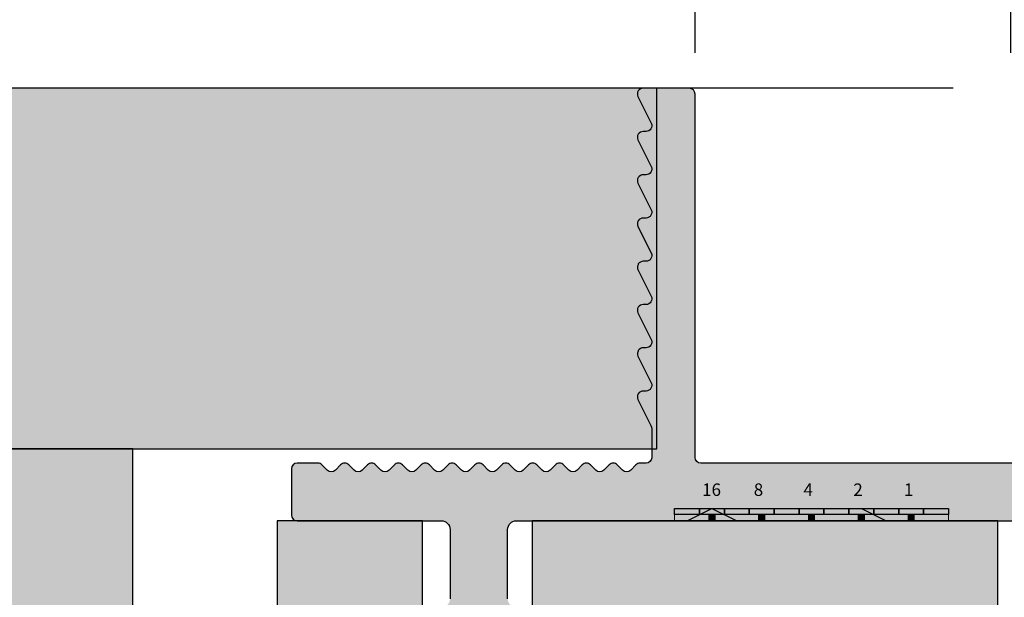
# Model space of a CAD drawing. Units: millimetres. Extents: x -31747 to -31072, y 7281 to 7535.
# Drawn here: x -31642 to -31608, y 7457 to 7478 of the extents above; entities that cross this region are included whole.
import ezdxf

# ---------------------------------------------------------------- set-up
doc = ezdxf.new("R2010")
doc.units = ezdxf.units.MM
doc.header["$LTSCALE"] = 0.2
for name, color, linetype in [('BEM-Putzprofil', 7, 'Continuous'), ('Grundzarge', 3, 'Continuous'), ('Grundzargekontur', 4, 'Continuous'), ('Grundzargenschraffur', 253, 'Continuous'), ('Putzprofil', 3, 'Continuous'), ('Wandkontur', 4, 'Continuous'), ('Wandschraffur', 254, 'Continuous')]:
    doc.layers.add(name, color=color, linetype=linetype)
doc.layers.add('Bem_1_1', color=7, linetype='Continuous', lineweight=18)
doc.layers.add('Schraube', color=7, linetype='Continuous', lineweight=18)
doc.layers.add('Konlinie', color=9, linetype='Continuous', plot=False)
doc.styles.add('Bemtext', font='arial.ttf')
doc.styles.add('Text', font='arial.ttf', dxfattribs={"height": 2.5})
doc.dimstyles.new('BEM_1_1$0', dxfattribs={"dimtxt": 4, "dimasz": 2, "dimexe": 1, "dimexo": 3, "dimgap": 1, "dimtad": 1, "dimdec": 0, "dimrnd": 0.1, "dimzin": 9, "dimdsep": 46, "dimtxsty": 'Bemtext', "dimblk": 'OBLIQUE', "dimcen": 0, "dimdle": 1, "dimclrd": 151, "dimclre": 249, "dimclrt": 151, "dimadec": 0, "dimazin": 2, "dimtfac": 1, "dimtdec": 0, "dimtix": 1, "dimtmove": 0, "dimatfit": 0, "dimldrblk": 'OBLIQUE', "dimfxl": 1, "dimtolj": 1, "dimtzin": 12, "dimarcsym": 0})

# ---------------------------------------------------------------- blocks, each defined once
blk = doc.blocks.new('_Oblique')
at = {"color": 0, "linetype": 'ByBlock', "lineweight": -2}
blk.add_line((-0.5, -0.5), (0.5, 0.5), dxfattribs=at)
blk = doc.blocks.new('*D29')
at = {"layer": 'Bem_1_1', "color": 151, "linetype": 'ByBlock', "lineweight": -2, "transparency": 16777216}
blk.add_line((-31643.9204171531, 7476.148602141212), (-31643.9204171531, 7349.148602141212), dxfattribs=at)
at = {"layer": 'Bem_1_1', "color": 249, "linetype": 'ByBlock', "lineweight": -2, "transparency": 16777216}
for p, q in [((-31609.75287029863, 7475.148602141214), (-31644.9204171531, 7475.148602141214)), ((-31609.65287029866, 7350.148602141212), (-31644.9204171531, 7350.148602141212))]:
    blk.add_line(p, q, dxfattribs=at)
at = {"layer": 'Defpoints', "color": 0, "transparency": 16777216}
for p in [(-31606.75287029863, 7475.148602141214), (-31643.9204171531, 7350.148602141212), (-31606.65287029865, 7350.148602141212)]:
    blk.add_point(p, dxfattribs=at)
at = {"layer": 'Bem_1_1', "color": 151, "lineweight": -2, "transparency": 16777216, "xscale": 2, "yscale": 2, "zscale": 2}
for p, rotation in [((-31643.9204171531, 7475.148602141214), 90), ((-31643.9204171531, 7350.148602141212), 270)]:
    blk.add_blockref('_Oblique', p, dxfattribs=dict(at, rotation=rotation))
at = {"layer": 'Bem_1_1', "color": 151, "transparency": 16777216, "insert": (-31646.96270910399, 7412.648602141207), "char_height": 4, "attachment_point": 5, "rotation": 90, "style": 'Bemtext'}
blk.add_mtext('\\A1;PA 100 - 260', dxfattribs=at)
blk = doc.blocks.new('*D72')
at = {"layer": 'Bem_1_1', "color": 249, "linetype": 'ByBlock', "lineweight": -2, "transparency": 16777216}
for p, q in [((-31618.71143923233, 7477.948602141224), (-31618.71143923233, 7498.398602141221)), ((-31553.75287029866, 7486.373602141224), (-31553.75287029866, 7498.398602141221))]:
    blk.add_line(p, q, dxfattribs=at)
at = {"layer": 'Bem_1_1', "color": 151, "linetype": 'ByBlock', "lineweight": -2, "transparency": 16777216}
blk.add_line((-31619.71143923233, 7497.39860214122), (-31552.75287029866, 7497.39860214122), dxfattribs=at)
at = {"layer": 'Defpoints', "color": 0, "transparency": 16777216}
for p in [(-31553.75287029866, 7497.39860214122), (-31553.75287029866, 7483.373602141225), (-31618.71143923233, 7474.948602141224)]:
    blk.add_point(p, dxfattribs=at)
at = {"layer": 'Bem_1_1', "color": 151, "lineweight": -2, "transparency": 16777216, "xscale": 2, "yscale": 2, "zscale": 2, "rotation": 180}
blk.add_blockref('_Oblique', (-31618.71143923233, 7497.39860214122), dxfattribs=at)
at = {"layer": 'Bem_1_1', "color": 151, "lineweight": -2, "transparency": 16777216, "xscale": 2, "yscale": 2, "zscale": 2}
blk.add_blockref('_Oblique', (-31553.75287029866, 7497.39860214122), dxfattribs=at)
at = {"layer": 'Bem_1_1', "color": 151, "transparency": 16777216, "insert": (-31586.23215476549, 7500.440894092107), "char_height": 4, "attachment_point": 5, "style": 'Bemtext'}
blk.add_mtext('\\A1;65', dxfattribs=at)
blk = doc.blocks.new('*D73')
at = {"layer": 'Bem_1_1', "color": 249, "linetype": 'ByBlock', "lineweight": -2, "transparency": 16777216}
for p, q in [((-31618.71143923233, 7476.373602141222), (-31618.71143923233, 7488.398602141223)), ((-31607.75287029865, 7476.373602141222), (-31607.75287029865, 7488.398602141223))]:
    blk.add_line(p, q, dxfattribs=at)
at = {"layer": 'Bem_1_1', "color": 151, "linetype": 'ByBlock', "lineweight": -2, "transparency": 16777216}
blk.add_line((-31606.75287029865, 7487.398602141223), (-31619.71143923233, 7487.398602141223), dxfattribs=at)
at = {"layer": 'Defpoints', "color": 0, "transparency": 16777216}
for p in [(-31618.71143923233, 7487.398602141223), (-31618.71143923233, 7473.373602141222), (-31607.75287029865, 7473.373602141222)]:
    blk.add_point(p, dxfattribs=at)
at = {"layer": 'Bem_1_1', "color": 151, "lineweight": -2, "transparency": 16777216, "xscale": 2, "yscale": 2, "zscale": 2, "rotation": 180}
blk.add_blockref('_Oblique', (-31618.71143923233, 7487.398602141223), dxfattribs=at)
at = {"layer": 'Bem_1_1', "color": 151, "lineweight": -2, "transparency": 16777216, "xscale": 2, "yscale": 2, "zscale": 2}
blk.add_blockref('_Oblique', (-31607.75287029865, 7487.398602141223), dxfattribs=at)
at = {"layer": 'Bem_1_1', "color": 151, "transparency": 16777216, "insert": (-31613.23215476549, 7490.406787680105), "char_height": 4, "attachment_point": 5, "style": 'Bemtext'}
blk.add_mtext('\\A1;11', dxfattribs=at)
blk = doc.blocks.new('*D74')
at = {"layer": 'Bem_1_1', "color": 249, "linetype": 'ByBlock', "lineweight": -2, "transparency": 16777216}
for p, q in [((-31607.75287029865, 7476.398602141223), (-31607.75287029865, 7488.398602141218)), ((-31553.75287029865, 7476.373602141222), (-31553.75287029865, 7488.398602141218))]:
    blk.add_line(p, q, dxfattribs=at)
at = {"layer": 'Bem_1_1', "color": 151, "linetype": 'ByBlock', "lineweight": -2, "transparency": 16777216}
blk.add_line((-31608.75287029865, 7487.398602141218), (-31552.75287029865, 7487.398602141218), dxfattribs=at)
at = {"layer": 'Defpoints', "color": 0, "transparency": 16777216}
for p in [(-31553.75287029865, 7487.398602141218), (-31607.75287029865, 7473.398602141223), (-31553.75287029865, 7473.373602141222)]:
    blk.add_point(p, dxfattribs=at)
at = {"layer": 'Bem_1_1', "color": 151, "lineweight": -2, "transparency": 16777216, "xscale": 2, "yscale": 2, "zscale": 2, "rotation": 180}
blk.add_blockref('_Oblique', (-31607.75287029865, 7487.398602141218), dxfattribs=at)
at = {"layer": 'Bem_1_1', "color": 151, "lineweight": -2, "transparency": 16777216, "xscale": 2, "yscale": 2, "zscale": 2}
blk.add_blockref('_Oblique', (-31553.75287029865, 7487.398602141218), dxfattribs=at)
at = {"layer": 'Bem_1_1', "color": 151, "transparency": 16777216, "insert": (-31580.75287029865, 7490.432708553225), "char_height": 4, "attachment_point": 5, "style": 'Bemtext'}
blk.add_mtext('\\A1;54', dxfattribs=at)
blk = doc.blocks.new('*U31')
at = {"layer": 'Wandschraffur'}
blk.add_hatch(color=256, dxfattribs=at).paths.add_polyline_path([(-105.6732460720817, 0), (0, 0), (0, 12.5), (-105.6732460720817, 12.5)])
at = {"layer": 'Wandkontur'}
blk.add_lwpolyline([(-105.6732460720817, 0), (0, 0), (0, 12.5), (-105.6732460720817, 12.5)], close=True, dxfattribs=at)
blk = doc.blocks.new('*U35')
at = {"layer": 'Grundzargenschraffur'}
blk.add_hatch(color=256, dxfattribs=at).paths.add_polyline_path([(-16.15547643264565, 107.4675391793521), (-16.15547643264565, 94.46753917935216), (-19.95547643264492, 94.46753917935216), (-19.95547643264492, 107.4675391793521), (-24.99999910211227, 107.4675391793503), (-24.99999910211591, 91.53590776990546), (-24.99999910211227, 12.40896053558854), (-19.92037097398361, 12.40896053558854), (-19.92037097391994, 25.40894360996278), (-16.12037097391885, 25.40894360994277), (-16.12037097398433, 12.40896053558854), (8.978877304e-07, 12.40896053558854), (8.978877304e-07, 107.4675391793521)])
at = {"layer": 'Grundzargekontur'}
blk.add_lwpolyline([(-16.15547643264565, 107.4675391793521), (-16.15547643264565, 94.46753917935216), (-19.95547643264492, 94.46753917935216), (-19.95547643264492, 107.4675391793521), (-24.99999910211227, 107.4675391793503), (-24.99999910211591, 91.53590776990546), (-24.99999910211591, 91.53590776990546), (-24.99999910211227, 12.40896053558854), (-24.99999910211227, 12.40896053558854), (-24.99999910211227, 12.40896053558854), (-19.92037097398361, 12.40896053558854), (-19.92037097391994, 25.40894360996278), (-16.12037097391885, 25.40894360994277), (-16.12037097398433, 12.40896053558854), (8.978877304e-07, 12.40896053558854), (8.978877304e-07, 107.4675391793521)], close=True, dxfattribs=at)
blk = doc.blocks.new('BLS-Putzprofil')
at = {"layer": 'Putzprofil'}
h = blk.add_hatch(color=256, dxfattribs=at)
h.dxf.hatch_style = 1
edge = h.paths.add_edge_path()
edge.add_arc((-28.72060607606555, 3.800000000020523), 0.2000000000011903, 89.99999999971095, 134.9999999997018)
edge.add_line((-28.86202743230297, 3.941421356259411), (-29.04487014477764, 3.758578643784744))
edge.add_arc((-29.18629150101515, 3.900000000022259), 0.200000000000291, 225, 315, ccw=False)
edge.add_line((-29.32771285725266, 3.758578643784744), (-29.51055556972551, 3.941421356259411))
edge.add_arc((-29.6519769259629, 3.800000000020581), 0.2000000000011322, 45.00000000029138, 90.00000000029618)
edge.add_arc((-29.65197692596404, 3.800000000022719), 0.1999999999989943, 89.9999999999715, 134.9999999999625)
edge.add_line((-29.79339828220054, 3.941421356259411), (-29.97624099467521, 3.758578643784744))
edge.add_arc((-30.11766235091091, 3.900000000024078), 0.200000000000291, 224.9999999992631, 314.999999999263, ccw=False)
edge.add_line((-30.25908370715024, 3.758578643788382), (-30.44192641962491, 3.941421356263049))
edge.add_arc((-30.58334777586139, 3.800000000026415), 0.1999999999989366, 45.00000000003086, 90.00000000003566)
edge.add_line((-30.58334777586151, 4.000000000025352), (-31.30000000000177, 4.000000000000113))
edge.add_arc((-31.30000000000008, 3.800000000000075), 0.2000000000000384, 90.0000000004865, 180.000000000002)
edge.add_line((-31.50000000000011, 3.800000000000068), (-31.50000000000011, 2.199999999999988))
edge.add_arc((-31.30000000000013, 2.19999999999999), 0.1999999999999886, 180.0000000000005, 269.9999999999959)
edge.add_line((-31.30000000000014, 2), (-26.29999999999995, 1.999999999999317))
edge.add_arc((-26.29999999999995, 1.699999999999135), 0.3000000000001819, 8.691358743817545e-11, 90, ccw=False)
edge.add_line((-25.99999999999977, 1.69999999999959), (-25.99999999999977, -0.7000000000005003))
edge.add_arc((-26.29999999999995, -0.7000000000005003), 0.3000000000001819, -90, 0, ccw=False)
edge.add_line((-26.29999999999995, -1.000000000000682), (-26.70000000000005, -1.000000000000682))
edge.add_arc((-26.70000000000065, -1.300000000000096), 0.2999999999994147, 89.99999999988466, 203.7386408882048)
edge.add_line((-26.9746173921701, -1.420769565361979), (-26.02538260782945, -3.579230434638475))
edge.add_arc((-26.29999999999995, -3.700000000000319), 0.3000000000003627, -90.00000000000131, 23.738640888117175, ccw=False)
edge.add_line((-26.29999999999995, -4.000000000000682), (-26.69999999999959, -4.000000000000682))
edge.add_arc((-26.70000000000012, -4.300000000000416), 0.2999999999997342, 89.9999999998989, 199.5223093921074)
edge.add_line((-26.9827534333433, -4.400252161735124), (-25.94251144447822, -7.334173872449582))
edge.add_arc((-25, -7.000000000001062), 0.9999999999998244, 199.5223093920621, 340.4776906079379)
edge.add_line((-24.05748855552179, -7.334173872449582), (-23.01724656665624, -4.400252161735124))
edge.add_arc((-23.29999999999964, -4.300000000000568), 0.2999999999998853, 340.4776906079336, 450.0000000000603)
edge.add_line((-23.29999999999996, -4.000000000000682), (-23.70000000000004, -4.000000000000682))
edge.add_arc((-23.70000000000013, -3.700000000000669), 0.3000000000000127, 156.2613591117803, 270.00000000001694, ccw=False)
edge.add_line((-23.97461739217011, -3.579230434638475), (-23.02538260782944, -1.420769565361979))
edge.add_arc((-23.29999999999959, -1.300000000000546), 0.2999999999998657, 336.2613591119267, 450.0000000000705)
edge.add_line((-23.29999999999996, -1.000000000000682), (-23.69999999999959, -1.000000000000682))
edge.add_arc((-23.69999999999959, -0.7000000000005003), 0.3000000000001819, 180, 270, ccw=False)
edge.add_line((-23.99999999999977, -0.7000000000005003), (-23.99999999999977, 1.69999999999959))
edge.add_arc((-23.6999999999997, 1.699999999999249), 0.3000000000000682, 89.9999999999784, 179.9999999999349, ccw=False)
edge.add_line((-23.69999999999959, 1.999999999999317), (-2.999999999999943, 2))
edge.add_arc((-2.999999999999992, 3.999999999999992), 1.999999999999992, 270.0000000000014, 359.9999999999969)
edge.add_line((-1, 3.999999999999886), (-0.9999999999995453, 14.00000000000011))
edge.add_line((-0.9999999999995453, 14.00000000000011), (-2.499999999999545, 14.00000000000011))
edge.add_line((-2.499999999999545, 14.00000000000011), (-2.499999999999545, 4.300000000000068))
edge.add_arc((-2.799999999999556, 4.300000000000011), 0.3000000000000114, -89.99999999998909, 1.0913936421275139e-11, ccw=False)
edge.add_line((-2.799999999999499, 4), (-17.30000000000018, 4))
edge.add_arc((-17.30000000000052, 4.199999999999477), 0.199999999999477, 179.9999999999675, 270.0000000000977, ccw=False)
edge.add_line((-17.5, 4.19999999999959), (-17.5, 16.80000000001109))
edge.add_arc((-17.69999999999981, 16.80000000001109), 0.1999999999998181, 0, 90)
edge.add_line((-17.69999999999981, 17.00000000001091), (-19.29999999999973, 17.00000000001091))
edge.add_arc((-19.30000000000026, 16.80000000001119), 0.1999999999997186, 89.99999999984733, 206.4262913835824)
edge.add_line((-19.47910152713257, 16.71099077027202), (-19.02089847286743, 15.78900922975037))
edge.add_arc((-19.19999999999982, 15.70000000001086), 0.199999999999946, -89.9999999999979, 26.42629138365902, ccw=False)
edge.add_line((-19.19999999999982, 15.50000000001091), (-19.30000000000018, 15.50000000001091))
edge.add_arc((-19.30000000000026, 15.30000000001119), 0.1999999999997186, 89.9999999999776, 206.4262913835824)
edge.add_line((-19.47910152713257, 15.21099077027202), (-19.02089847286743, 14.28900922975026))
edge.add_arc((-19.19999999999975, 14.20000000001109), 0.1999999999997226, -90.0000000000203, 26.426291383580576, ccw=False)
edge.add_line((-19.19999999999982, 14.00000000001137), (-19.29999999999973, 14.00000000001137))
edge.add_arc((-19.30000000000009, 13.8000000000114), 0.1999999999999637, 89.99999999989618, 206.4262913836144)
edge.add_line((-19.47910152713257, 13.71099077027202), (-19.02089847286743, 12.78900922975026))
edge.add_arc((-19.19999999999974, 12.70000000001109), 0.1999999999997202, -90.00000000002137, 26.426291383581486, ccw=False)
edge.add_line((-19.19999999999982, 12.50000000001137), (-19.29999999999973, 12.50000000001137))
edge.add_arc((-19.30000000000008, 12.3000000000114), 0.1999999999999655, 89.9999999998972, 206.4262913836135)
edge.add_line((-19.47910152713257, 12.21099077027202), (-19.02089847286743, 11.28900922975094))
edge.add_arc((-19.20000000000006, 11.2000000000115), 0.2000000000001283, -90.00000000006003, 26.426291383610874, ccw=False)
edge.add_line((-19.20000000000027, 11.00000000001137), (-19.29999999999927, 11.00000000001137))
edge.add_arc((-19.29999999999965, 10.80000000001143), 0.1999999999999353, 89.99999999989213, 148.0882045238088)
edge.add_arc((-20.47987060948371, 11.13733981501665), 1.036312965333388, 341.00296369455185, 347.0852408290657, ccw=False)
edge.add_arc((-19.29999999999919, 10.80000000001047), 0.2000000000003546, 179.9999999994962, 206.426291383261)
edge.add_line((-19.47910152713257, 10.71099077027202), (-19.02089847286743, 9.789009229750718))
edge.add_arc((-19.20000000000019, 9.700000000011505), 0.2000000000001353, -90.00000000002439, 26.426291383534874, ccw=False)
edge.add_line((-19.20000000000027, 9.500000000011369), (-19.30000000000018, 9.500000000011369))
edge.add_arc((-19.29999999999955, 9.300000000011073), 0.2000000000002959, 90.00000000018017, 206.4262913834608)
edge.add_line((-19.47910152713257, 9.21099077027202), (-19.02089847286788, 8.289009229750718))
edge.add_arc((-19.20000000000052, 8.20000000001127), 0.2000000000001283, -90.00000000006003, 26.426291383610874, ccw=False)
edge.add_line((-19.20000000000072, 8.000000000011141), (-19.29999999999973, 8.000000000011141))
edge.add_arc((-19.3000000000001, 7.800000000011205), 0.1999999999999353, 89.99999999989213, 148.0882045238088)
edge.add_arc((-20.47987060948416, 8.137339815016423), 1.036312965333388, 341.00296369455185, 347.0852408290657, ccw=False)
edge.add_arc((-19.29999999999964, 7.800000000010247), 0.2000000000003546, 179.9999999994964, 206.4262913832612)
edge.add_line((-19.47910152713302, 7.710990770271791), (-19.02089847286788, 6.78900922975049))
edge.add_arc((-19.20000000000064, 6.700000000011277), 0.2000000000001353, -90.00000000002439, 26.426291383534874, ccw=False)
edge.add_line((-19.20000000000072, 6.500000000011141), (-19.30000000000063, 6.500000000011141))
edge.add_arc((-19.30000000000001, 6.300000000010845), 0.2000000000002959, 90.00000000018017, 206.4262913834608)
edge.add_line((-19.47910152713302, 6.210990770271791), (-19.05252478508133, 5.352646684332569))
edge.add_arc((-19.50027860291277, 5.130123609984413), 0.4999999999999857, 1.1937117960769683e-12, 26.426291383570685, ccw=False)
edge.add_line((-19.00027860291278, 5.130123609984423), (-19.00027860291278, 4.189447107264243))
edge.add_arc((-19.20000000000097, 4.200000000003589), 0.2000000000000667, 270.00000000000614, 356.9754143608272, ccw=False)
edge.add_line((-19.20000000000095, 4.000000000003524), (-19.40689757707969, 4.000000000003524))
edge.add_arc((-19.40689757707988, 3.80000000000475), 0.1999999999987736, 89.99999999994505, 134.9999999999885)
edge.add_line((-19.54831893331629, 3.941421356241221), (-19.73116164579278, 3.758578643766554))
edge.add_arc((-19.87258300202938, 3.90000000000316), 0.1999999999990048, 225, 315, ccw=False)
edge.add_line((-20.01400435826599, 3.758578643766554), (-20.19684707074066, 3.941421356241221))
edge.add_arc((-20.33826842697805, 3.800000000002392), 0.2000000000011322, 45.00000000029138, 90.00000000029618)
edge.add_arc((-20.33826842697919, 3.800000000004552), 0.1999999999989717, 89.99999999996845, 134.9999999999649)
edge.add_line((-20.47968978321569, 3.941421356241221), (-20.66253249569036, 3.758578643766554))
edge.add_arc((-20.80395385192606, 3.900000000005888), 0.200000000000291, 224.9999999992631, 314.999999999263, ccw=False)
edge.add_line((-20.94537520816539, 3.758578643770192), (-21.12821792064005, 3.941421356244859))
edge.add_arc((-21.26963927687654, 3.800000000008225), 0.1999999999989366, 45.00000000003086, 90.00000000003566)
edge.add_arc((-21.26963927687767, 3.800000000005971), 0.2000000000011903, 89.99999999971095, 134.9999999997018)
edge.add_line((-21.41106063311509, 3.941421356244859), (-21.59390334558975, 3.758578643770192))
edge.add_arc((-21.73532470182727, 3.900000000007707), 0.200000000000291, 225, 315, ccw=False)
edge.add_line((-21.87674605806478, 3.758578643770192), (-22.05958877053763, 3.941421356244859))
edge.add_arc((-22.20101012677502, 3.80000000000603), 0.2000000000011322, 45.00000000029138, 90.00000000029618)
edge.add_arc((-22.20101012677615, 3.800000000008168), 0.1999999999989943, 89.9999999999715, 134.9999999999625)
edge.add_line((-22.34243148301266, 3.941421356244859), (-22.52527419548733, 3.758578643770192))
edge.add_arc((-22.66669555172303, 3.900000000009526), 0.200000000000291, 224.9999999992631, 314.999999999263, ccw=False)
edge.add_line((-22.80811690796236, 3.75857864377383), (-22.99095962043702, 3.941421356248497))
edge.add_arc((-23.13238097667351, 3.800000000011863), 0.1999999999989366, 45.00000000003086, 90.00000000003566)
edge.add_arc((-23.13238097667464, 3.800000000009609), 0.2000000000011903, 89.99999999971095, 134.9999999997018)
edge.add_line((-23.27380233291206, 3.941421356248497), (-23.45664504538672, 3.75857864377383))
edge.add_arc((-23.59806640162424, 3.900000000011345), 0.200000000000291, 225, 315, ccw=False)
edge.add_line((-23.73948775786175, 3.75857864377383), (-23.9223304703346, 3.941421356248497))
edge.add_arc((-24.06375182657199, 3.800000000009667), 0.2000000000011322, 45.00000000029138, 90.00000000029618)
edge.add_arc((-24.06375182657312, 3.800000000011806), 0.1999999999989943, 89.9999999999715, 134.9999999999625)
edge.add_line((-24.20517318280963, 3.941421356248497), (-24.3880158952843, 3.75857864377383))
edge.add_arc((-24.52943725152, 3.900000000013164), 0.200000000000291, 224.9999999992631, 314.999999999263, ccw=False)
edge.add_line((-24.67085860775933, 3.758578643777468), (-24.853701320234, 3.941421356252135))
edge.add_arc((-24.99512267647048, 3.800000000015501), 0.1999999999989366, 45.00000000003086, 90.00000000003566)
edge.add_arc((-24.99512267647161, 3.800000000013247), 0.2000000000011903, 89.99999999971095, 134.9999999997018)
edge.add_line((-25.13654403270903, 3.941421356252135), (-25.31938674518369, 3.758578643777468))
edge.add_arc((-25.46080810142121, 3.900000000014983), 0.200000000000291, 225, 315, ccw=False)
edge.add_line((-25.60222945765872, 3.758578643777468), (-25.78507217013157, 3.941421356252135))
edge.add_arc((-25.92649352636896, 3.800000000013305), 0.2000000000011322, 45.00000000029138, 90.00000000029618)
edge.add_arc((-25.9264935263701, 3.800000000015444), 0.1999999999989943, 89.9999999999715, 134.9999999999625)
edge.add_line((-26.0679148826066, 3.941421356252135), (-26.25075759508127, 3.758578643777468))
edge.add_arc((-26.39217895131697, 3.900000000016802), 0.200000000000291, 224.9999999992631, 314.999999999263, ccw=False)
edge.add_line((-26.5336003075563, 3.758578643781106), (-26.71644302003097, 3.941421356255773))
edge.add_arc((-26.85786437626745, 3.800000000019139), 0.1999999999989366, 45.00000000003086, 90.00000000003566)
edge.add_arc((-26.85786437626858, 3.800000000016885), 0.2000000000011903, 89.99999999971095, 134.9999999997018)
edge.add_line((-26.999285732506, 3.941421356255773), (-27.18212844498066, 3.758578643781106))
edge.add_arc((-27.32354980121818, 3.900000000018621), 0.200000000000291, 225, 315, ccw=False)
edge.add_line((-27.46497115745569, 3.758578643781106), (-27.64781386992854, 3.941421356255773))
edge.add_arc((-27.78923522616593, 3.800000000016943), 0.2000000000011322, 45.00000000029138, 90.00000000029618)
edge.add_arc((-27.78923522616707, 3.800000000019081), 0.1999999999989943, 89.9999999999715, 134.9999999999625)
edge.add_line((-27.93065658240357, 3.941421356255773), (-28.11349929487824, 3.758578643781106))
edge.add_arc((-28.25492065111394, 3.90000000002044), 0.200000000000291, 224.9999999992631, 314.999999999263, ccw=False)
edge.add_line((-28.39634200735327, 3.758578643784744), (-28.57918471982794, 3.941421356259411))
edge.add_arc((-28.72060607606442, 3.800000000022777), 0.1999999999989366, 45.00000000003086, 90.00000000003566)
for points in [[(-23.99999999999977, -0.7000000000005003), (-23.99999999999977, 1.69999999999959, -0.4142135623728731), (-23.69999999999959, 1.999999999999317), (-2.999999999999943, 2, 0.4142135623730724)], [(-2.799999999999499, 4), (-17.30000000000018, 4, -0.4142135623737608), (-17.5, 4.19999999999959), (-17.5, 16.80000000001109, 0.4142135623730951), (-17.69999999999981, 17.00000000001091), (-19.29999999999973, 17.00000000001091, 0.5567431262589638), (-19.47910152713257, 16.71099077027202), (-19.02089847286743, 15.78900922975037, -0.5567431262585212), (-19.19999999999982, 15.50000000001091), (-19.30000000000018, 15.50000000001091, 0.5567431262582194), (-19.47910152713257, 15.21099077027202), (-19.02089847286743, 14.28900922975026, -0.5567431262582029), (-19.19999999999982, 14.00000000001137), (-19.29999999999973, 14.00000000001137, 0.5567431262588679), (-19.47910152713257, 13.71099077027202), (-19.02089847286743, 12.78900922975026, -0.5567431262582112), (-19.19999999999982, 12.50000000001137), (-19.29999999999973, 12.50000000001137, 0.5567431262588601), (-19.47910152713257, 12.21099077027202), (-19.02089847286743, 11.28900922975094, -0.5567431262586002), (-19.20000000000027, 11.00000000001137), (-19.29999999999927, 11.00000000001137, 0.259028231024554), (-19.46977257601838, 10.90572262025864, -0.0265451728543354), (-19.49999999999954, 10.80000000001223, 0.1158202027950845), (-19.47910152713257, 10.71099077027202), (-19.02089847286743, 9.789009229750718, -0.5567431262579584), (-19.20000000000027, 9.500000000011369), (-19.30000000000018, 9.500000000011369, 0.5567431262563707), (-19.47910152713257, 9.21099077027202), (-19.02089847286788, 8.289009229750718, -0.5567431262586002), (-19.20000000000072, 8.000000000011141), (-19.29999999999973, 8.000000000011141, 0.259028231024554), (-19.46977257601884, 7.905722620258416, -0.0265451728543354), (-19.5, 7.800000000012005, 0.1158202027950845), (-19.47910152713302, 7.710990770271791), (-19.02089847286788, 6.78900922975049, -0.5567431262579584), (-19.20000000000072, 6.500000000011141), (-19.30000000000063, 6.500000000011141, 0.5567431262563707), (-19.47910152713302, 6.210990770271791), (-19.05252478508133, 5.352646684332569, -0.1158202027942221), (-19.00027860291278, 5.130123609984423), (-19.00027860291278, 4.189447107264243, -0.3988352013685141), (-19.20000000000095, 4.000000000003524), (-19.40689757707969, 4.000000000003524, 0.1989123673798552), (-19.54831893331629, 3.941421356241221), (-19.73116164579278, 3.758578643766554, -0.4142135623730951), (-20.01400435826599, 3.758578643766554), (-20.19684707074066, 3.941421356241221, 0.1989123673796796), (-20.33826842697909, 4.000000000003524, 0.1989123673796417), (-20.47968978321569, 3.941421356241221), (-20.66253249569036, 3.758578643766554, -0.4142135623730951), (-20.94537520816539, 3.758578643770192), (-21.12821792064005, 3.941421356244859, 0.1989123673796796), (-21.26963927687666, 4.000000000007162, 0.1989123673796174), (-21.41106063311509, 3.941421356244859), (-21.59390334558975, 3.758578643770192, -0.4142135623730951), (-21.87674605806478, 3.758578643770192), (-22.05958877053763, 3.941421356244859, 0.1989123673796796), (-22.20101012677606, 4.000000000007162, 0.1989123673796174), (-22.34243148301266, 3.941421356244859), (-22.52527419548733, 3.758578643770192, -0.4142135623730951), (-22.80811690796236, 3.75857864377383), (-22.99095962043702, 3.941421356248497, 0.1989123673796796), (-23.13238097667363, 4.0000000000108, 0.1989123673796172), (-23.27380233291206, 3.941421356248497), (-23.45664504538672, 3.75857864377383, -0.4142135623730951), (-23.73948775786175, 3.75857864377383), (-23.9223304703346, 3.941421356248497, 0.1989123673796796), (-24.06375182657303, 4.0000000000108, 0.1989123673796174), (-24.20517318280963, 3.941421356248497), (-24.3880158952843, 3.75857864377383, -0.4142135623730951), (-24.67085860775933, 3.758578643777468), (-24.853701320234, 3.941421356252135, 0.1989123673796796), (-24.9951226764706, 4.000000000014438, 0.1989123673796172), (-25.13654403270903, 3.941421356252135), (-25.31938674518369, 3.758578643777468, -0.4142135623730951), (-25.60222945765872, 3.758578643777468), (-25.78507217013157, 3.941421356252135, 0.1989123673796796), (-25.92649352637, 4.000000000014438, 0.1989123673796174), (-26.0679148826066, 3.941421356252135), (-26.25075759508127, 3.758578643777468, -0.4142135623730951), (-26.5336003075563, 3.758578643781106), (-26.71644302003097, 3.941421356255773, 0.1989123673796796), (-26.85786437626757, 4.000000000018076, 0.1989123673796172), (-26.999285732506, 3.941421356255773), (-27.18212844498066, 3.758578643781106, -0.4142135623730951), (-27.46497115745569, 3.758578643781106), (-27.64781386992854, 3.941421356255773, 0.1989123673796796), (-27.78923522616697, 4.000000000018076, 0.1989123673796174), (-27.93065658240357, 3.941421356255773), (-28.11349929487824, 3.758578643781106, -0.4142135623730951), (-28.39634200735327, 3.758578643784744), (-28.57918471982794, 3.941421356259411, 0.1989123673796796), (-28.72060607606454, 4.000000000021714, 0.1989123673796172), (-28.86202743230297, 3.941421356259411), (-29.04487014477764, 3.758578643784744, -0.4142135623730951), (-29.32771285725266, 3.758578643784744), (-29.51055556972551, 3.941421356259411, 0.1989123673796796), (-29.65197692596394, 4.000000000021714, 0.1989123673796174), (-29.79339828220054, 3.941421356259411), (-29.97624099467521, 3.758578643784744, -0.4142135623730951), (-30.25908370715024, 3.758578643788382), (-30.44192641962491, 3.941421356263049, 0.1989123673796796), (-30.58334777586151, 4.000000000025352), (-31.30000000000177, 4.000000000000113), (-31.30000000000177, 4.000000000000113, 0.4142135623706186), (-31.50000000000011, 3.800000000000068), (-31.50000000000011, 2.199999999999988, 0.414213562373069), (-31.30000000000014, 2), (-26.29999999999995, 1.999999999999317, -0.4142135623726511), (-25.99999999999977, 1.69999999999959), (-25.99999999999977, -0.7000000000005003, -0.4142135623730951)]]:
    blk.add_lwpolyline(points, format="xyb", dxfattribs=at)
blk = doc.blocks.new('*U55')
at = {"layer": 'Putzprofil'}
for points in [[(-3.886363636363636, 0.465909090909091), (-4.750000000000001, 0.0340909090909091), (-3.022727272727272, 0.0340909090909091)], [(1.295454545454544, 0.4659090909090908), (0.4318181818181818, 0.0340909090909091), (2.159090909090909, 0.034090909090909)], [(-3.994318181818181, 0.0340909090909091), (-3.77840909090909, 0.0340909090909091), (-3.77840909090909, 0.25), (-3.994318181818181, 0.25)], [(-2.267045454545454, 0.0340909090909091), (-2.051136363636363, 0.0340909090909091), (-2.051136363636363, 0.25), (-2.267045454545454, 0.25)], [(-0.5397727272727274, 0.0340909090909091), (-0.3238636363636363, 0.0340909090909091), (-0.3238636363636363, 0.25), (-0.5397727272727274, 0.25)], [(1.1875, 0.0340909090909091), (1.40340909090909, 0.0340909090909091), (1.40340909090909, 0.25), (1.1875, 0.25)], [(2.914772727272727, 0.0340909090909091), (3.130681818181818, 0.0340909090909091), (3.130681818181818, 0.25), (2.914772727272727, 0.25)]]:
    blk.add_hatch(color=1, dxfattribs=at).paths.add_polyline_path(points)
at = {"layer": 'Bem_1_1'}
blk.add_lwpolyline([(-5.181818181818181, 0.0340909090909091), (4.318181818181818, 0.0340909090909091), (4.318181818181818, 0.465909090909091), (-5.181818181818181, 0.465909090909091)], close=True, dxfattribs=at)
at = {"layer": 'Konlinie'}
for points in [[(-5.181818181818181, 0.465909090909091), (-4.318181818181818, 0.465909090909091), (-4.318181818181818, 0.25), (-5.181818181818181, 0.25)], [(-4.318181818181818, 0.465909090909091), (-3.454545454545454, 0.465909090909091), (-3.454545454545454, 0.25), (-4.318181818181818, 0.25)], [(-3.454545454545454, 0.465909090909091), (-2.59090909090909, 0.465909090909091), (-2.59090909090909, 0.25), (-3.454545454545454, 0.25)], [(-2.59090909090909, 0.465909090909091), (-1.727272727272727, 0.465909090909091), (-1.727272727272727, 0.25), (-2.59090909090909, 0.25)], [(-1.727272727272727, 0.465909090909091), (-0.8636363636363636, 0.465909090909091), (-0.8636363636363636, 0.25), (-1.727272727272727, 0.25)], [(-0.8636363636363636, 0.465909090909091), (0, 0.465909090909091), (0, 0.25), (-0.8636363636363636, 0.25)], [(0, 0.465909090909091), (0.8636363636363636, 0.465909090909091), (0.8636363636363636, 0.25), (0, 0.25)], [(0.8636363636363636, 0.465909090909091), (1.727272727272727, 0.465909090909091), (1.727272727272727, 0.25), (0.8636363636363636, 0.25)], [(1.727272727272727, 0.465909090909091), (2.59090909090909, 0.465909090909091), (2.59090909090909, 0.25), (1.727272727272727, 0.25)], [(2.59090909090909, 0.465909090909091), (3.454545454545454, 0.465909090909091), (3.454545454545454, 0.25), (2.59090909090909, 0.25)], [(3.454545454545454, 0.465909090909091), (4.318181818181818, 0.465909090909091), (4.318181818181818, 0.25), (3.454545454545454, 0.25)]]:
    blk.add_lwpolyline(points, close=True, dxfattribs=at)
at = {"layer": 'Putzprofil', "color": 1}
for p, q in [((-4.750000000000001, 0.0340909090909092), (-3.886363636363636, 0.465909090909091)), ((-3.886363636363636, 0.465909090909091), (-3.022727272727272, 0.0340909090909091)), ((1.295454545454545, 0.465909090909091), (2.159090909090909, 0.034090909090909))]:
    blk.add_line(p, q, dxfattribs=at)
for points in [[(-3.994318181818181, 0.0340909090909091), (-3.77840909090909, 0.0340909090909091), (-3.77840909090909, 0.25), (-3.994318181818181, 0.25)], [(-2.267045454545454, 0.0340909090909091), (-2.051136363636363, 0.0340909090909091), (-2.051136363636363, 0.25), (-2.267045454545454, 0.25)], [(-0.5397727272727274, 0.0340909090909091), (-0.3238636363636363, 0.0340909090909091), (-0.3238636363636363, 0.25), (-0.5397727272727274, 0.25)], [(1.1875, 0.0340909090909091), (1.40340909090909, 0.0340909090909091), (1.40340909090909, 0.25), (1.1875, 0.25)], [(2.914772727272727, 0.0340909090909091), (3.130681818181818, 0.0340909090909091), (3.130681818181818, 0.25), (2.914772727272727, 0.25)]]:
    blk.add_lwpolyline(points, close=True, dxfattribs=at)
at = {"layer": 'Konlinie', "char_height": 0.4318181818181819, "attachment_point": 1, "style": 'Text'}
for s, insert in [('\\pi0.21119;16', (-4.318181818181818, 1.329545454545454)), ('\\pi0.35773;8', (-2.59090909090909, 1.329545454545454)), ('\\pi0.35066;4', (-0.8636363636363636, 1.329545454545454)), ('\\pi0.35699;2', (0.8636363636363636, 1.329545454545454)), ('\\pi0.42047;1', (2.59090909090909, 1.329545454545454))]:
    blk.add_mtext_dynamic_manual_height_columns(s, width=1, gutter_width=12.5, heights=[0], dxfattribs=dict(at, insert=insert))
blk = doc.blocks.new('*U58')
at = {"layer": 'Bem_1_1'}
blk.add_blockref('*U55', (0.9744989619886723, -0.0329012106743338), dxfattribs=at)
at = {"layer": 'Schraube'}
blk.add_blockref('BLS-Putzprofil', (14.00063532562461, -1.998810301583114), dxfattribs=at)
blk = doc.blocks.new('*U61')
at = {"layer": 'Wandschraffur'}
blk.add_hatch(color=256, dxfattribs=at).paths.add_polyline_path([(-100, 0), (0, 0), (0, 12.5), (-100, 12.5)])
at = {"layer": 'Wandkontur'}
blk.add_lwpolyline([(-100, 0), (0, 0), (0, 12.5), (-100, 12.5)], close=True, dxfattribs=at)

msp = doc.modelspace()

# ---------------------------------------------------------------- hatches: boundary and pattern name
at = {"layer": 'Grundzargenschraffur'}
msp.add_hatch(color=256, dxfattribs=at).paths.add_polyline_path([(-31624.36691656286, 7460.148602141213), (-31624.36691656286, 7447.148602141213), (-31628.16691656286, 7447.148602141213), (-31628.16691656286, 7460.148602141213), (-31633.21143923233, 7460.148602141211), (-31633.21143923233, 7444.216970731766), (-31633.21143923233, 7365.090023497448), (-31628.1318111042, 7365.090023497448), (-31628.13181110414, 7378.090006571823), (-31624.33181110413, 7378.090006571802), (-31624.3318111042, 7365.090023497448), (-31608.21143923233, 7365.090023497448), (-31608.21143923233, 7460.148602141213)])
at = {"layer": 'Wandschraffur'}
for points in [[(-31725.71146723354, 7462.648602141223), (-31620.03822116146, 7462.648602141223), (-31620.03822116146, 7475.148602141223), (-31725.71146723354, 7475.148602141223)], [(-31650.71143923233, 7462.648602141219), (-31650.71143923233, 7362.648602141219), (-31638.21143923233, 7362.648602141219), (-31638.21143923233, 7462.648602141219)]]:
    msp.add_hatch(color=256, dxfattribs=at).paths.add_polyline_path(points)

# ---------------------------------------------------------------- linework, layer by layer
at = {"layer": 'Grundzargekontur'}
msp.add_lwpolyline([(-31624.36691656286, 7460.148602141213), (-31624.36691656286, 7447.148602141213), (-31628.16691656286, 7447.148602141213), (-31628.16691656286, 7460.148602141213), (-31633.21143923233, 7460.148602141211), (-31633.21143923233, 7444.216970731766), (-31633.21143923233, 7444.216970731766), (-31633.21143923233, 7365.090023497448), (-31633.21143923233, 7365.090023497448), (-31633.21143923233, 7365.090023497448), (-31628.1318111042, 7365.090023497448), (-31628.13181110414, 7378.090006571823), (-31624.33181110413, 7378.090006571802), (-31624.3318111042, 7365.090023497448), (-31608.21143923233, 7365.090023497448), (-31608.21143923233, 7460.148602141213)], close=True, dxfattribs=at)
at = {"layer": 'Wandkontur'}
for points in [[(-31725.71146723354, 7462.648602141223), (-31620.03822116146, 7462.648602141223), (-31620.03822116146, 7475.148602141223), (-31725.71146723354, 7475.148602141223)], [(-31650.71143923233, 7462.648602141219), (-31650.71143923233, 7362.648602141219), (-31638.21143923233, 7362.648602141219), (-31638.21143923233, 7462.648602141219)]]:
    msp.add_lwpolyline(points, close=True, dxfattribs=at)

# ---------------------------------------------------------------- block references
at = {"layer": 'BEM-Putzprofil'}
msp.add_blockref('*U58', (-31615.21207455795, 7460.147412442795), dxfattribs=at)
at = {"layer": 'Bem_1_1'}
msp.add_blockref('*U55', (-31614.23757559596, 7460.11451123212), dxfattribs=at)
at = {"layer": 'Grundzarge'}
msp.add_blockref('*U35', (-31608.21144013021, 7352.681062961861), dxfattribs=at)
at = {"layer": 'Schraube'}
msp.add_blockref('BLS-Putzprofil', (-31601.21143923233, 7458.148602141212), dxfattribs=at)
at = {"layer": 'Wandkontur'}
msp.add_blockref('*U31', (-31620.03822116146, 7462.648602141223), dxfattribs=at)
at = {"layer": 'Wandkontur', "rotation": 270}
msp.add_blockref('*U61', (-31650.71143923233, 7362.648602141219), dxfattribs=at)

# ---------------------------------------------------------------- dimensions: what is measured, and where the dimension line sits
at = {"layer": 'Bem_1_1'}
for base, p1, p2, picture, middle in [((-31553.75287029866, 7497.39860214122), (-31618.71143923233, 7474.948602141224), (-31553.75287029866, 7483.373602141225), '*D72', (-31586.23215476549, 7500.440894092107)), ((-31618.71143923233, 7487.398602141223), (-31607.75287029865, 7473.373602141222), (-31618.71143923233, 7473.373602141222), '*D73', (-31613.23215476549, 7490.406787680105)), ((-31553.75287029865, 7487.398602141218), (-31607.75287029865, 7473.398602141223), (-31553.75287029865, 7473.373602141222), '*D74', (-31580.75287029865, 7490.432708553225))]:
    dim = msp.add_linear_dim(base=base, p1=p1, p2=p2, dimstyle='BEM_1_1$0', override={"dimsah": 1, "dimfxl": 0.5}, dxfattribs=at)
    dim.commit()
    dim.dimension.update_dxf_attribs({"geometry": picture, "text_midpoint": middle})
dim = msp.add_linear_dim(base=(-31643.9204171531, 7350.148602141212), p1=(-31606.75287029863, 7475.148602141214), p2=(-31606.65287029865, 7350.148602141212), angle=90, text='PA 100 - 260', dimstyle='BEM_1_1$0', override={"dimsah": 1, "dimfxl": 0.5}, dxfattribs=at)
dim.commit()
dim.dimension.update_dxf_attribs({"geometry": '*D29', "text_midpoint": (-31646.96270910399, 7412.648602141207)})

doc.saveas('drawing.dxf')
